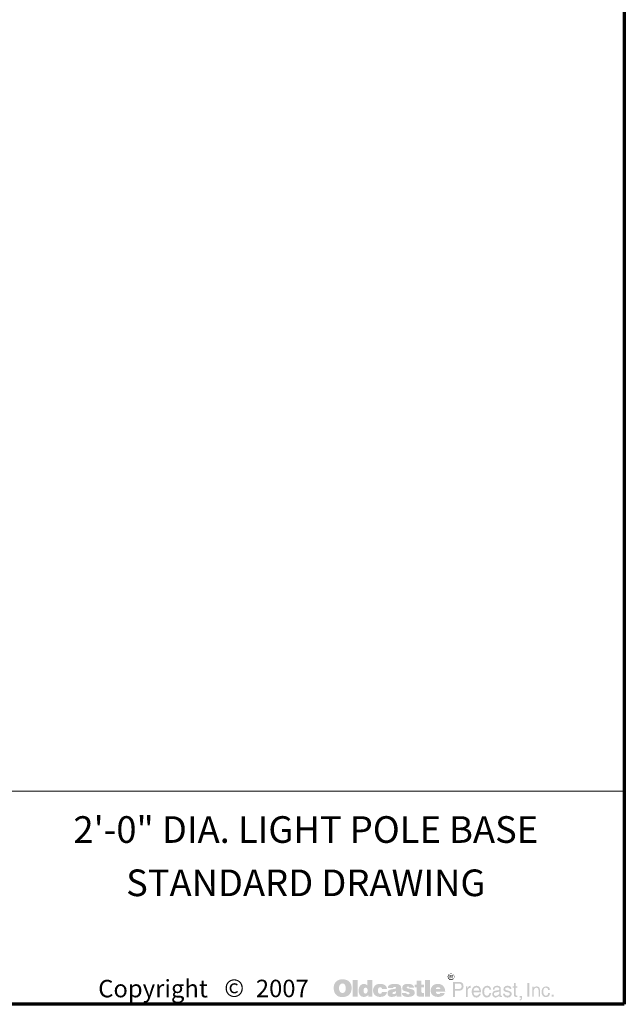
# Model space of a CAD drawing. Units: inches. Extents: x 120 to 480, y 0 to 480.
# Drawn here: x 344 to 480, y 0 to 222 of the extents above; entities that cross this region are included whole.
import ezdxf
from ezdxf.enums import TextEntityAlignment as Align

# ---------------------------------------------------------------- set-up
doc = ezdxf.new("R2010")
doc.units = ezdxf.units.IN
doc.header["$MEASUREMENT"] = 0
for name, color, linetype, lineweight in [('BORDER', 116, 'Continuous', 70), ('Text+Leaders', 7, 'Continuous', 20), ('TITLEBLOCK', 116, 'Continuous', 20)]:
    doc.layers.add(name, color=color, linetype=linetype, lineweight=lineweight)
doc.styles.add('VIEWTITLES', font='ARIALBD.TTF')

# ---------------------------------------------------------------- blocks, each defined once
blk = doc.blocks.new('WCATB')
at = {"layer": 'Text+Leaders'}
h = blk.add_hatch(color=256, dxfattribs=at)
h.paths.add_polyline_path([(321.7, 6.41), (321.68, 6.48), (321.65, 6.54), (321.61, 6.6), (321.57, 6.65), (321.52, 6.7), (321.47, 6.76), (321.41, 6.79), (321.35, 6.83), (321.29, 6.85), (321.22, 6.87), (321.15, 6.89), (321.08, 6.9), (321, 6.9), (320.93, 6.9), (320.86, 6.89), (320.78, 6.87), (320.72, 6.85), (320.66, 6.83), (320.59, 6.79), (320.53, 6.76), (320.48, 6.7), (320.42, 6.65), (320.38, 6.6), (320.34, 6.54), (320.31, 6.48), (320.29, 6.41), (320.27, 6.34), (320.26, 6.27), (320.26, 6.2), (320.26, 6.12), (320.27, 6.05), (320.29, 5.99), (320.31, 5.91), (320.34, 5.85), (320.38, 5.79), (320.43, 5.72), (320.49, 5.67), (320.54, 5.62), (320.6, 5.58), (320.67, 5.53), (320.73, 5.5), (320.79, 5.48), (320.87, 5.46), (320.93, 5.45), (321, 5.45), (321.05, 5.45), (321.1, 5.46), (321.14, 5.47), (321.18, 5.48), (321.23, 5.49), (321.28, 5.51), (321.32, 5.54), (321.36, 5.56), (321.45, 5.63), (321.52, 5.7), (321.58, 5.78), (321.64, 5.85), (321.68, 5.93), (321.71, 6.02), (321.72, 6.1), (321.73, 6.2), (321.73, 6.27), (321.72, 6.34)])
h.paths.add_polyline_path([(320.42, 6.4), (320.44, 6.45), (320.47, 6.51), (320.49, 6.57), (320.52, 6.62), (320.56, 6.67), (320.6, 6.71), (320.66, 6.76), (320.71, 6.79), (320.76, 6.82), (320.81, 6.83), (320.88, 6.85), (320.94, 6.86), (321, 6.86), (321.08, 6.86), (321.15, 6.85), (321.21, 6.83), (321.28, 6.82), (321.34, 6.79), (321.39, 6.76), (321.45, 6.71), (321.49, 6.67), (321.53, 6.62), (321.57, 6.57), (321.6, 6.51), (321.64, 6.46), (321.65, 6.4), (321.67, 6.33), (321.68, 6.27), (321.68, 6.2), (321.68, 6.13), (321.67, 6.07), (321.65, 6.02), (321.62, 5.95), (321.59, 5.9), (321.56, 5.85), (321.52, 5.81), (321.47, 5.76), (321.41, 5.72), (321.36, 5.69), (321.31, 5.66), (321.26, 5.63), (321.19, 5.61), (321.13, 5.6), (321.07, 5.59), (321, 5.59), (320.94, 5.59), (320.89, 5.6), (320.83, 5.62), (320.78, 5.64), (320.73, 5.66), (320.68, 5.69), (320.63, 5.73), (320.58, 5.78), (320.54, 5.82), (320.51, 5.87), (320.48, 5.91), (320.44, 5.96), (320.42, 6.02), (320.41, 6.08), (320.4, 6.13), (320.4, 6.2), (320.4, 6.26), (320.41, 6.33)], flags=16)
h.paths.add_polyline_path([(320.68, 6.61), (321.09, 6.61), (321.22, 6.6), (321.32, 6.54), (321.37, 6.47), (321.39, 6.37), (321.37, 6.29), (321.32, 6.24), (321.23, 6.21), (321.12, 6.2), (321.12, 6.12), (321.17, 6.12), (321.22, 6.11), (321.26, 6.1), (321.29, 6.09), (321.31, 6.07), (321.33, 6.02), (321.36, 5.95), (321.39, 5.87), (321.21, 5.87), (321.19, 5.99), (321.15, 6.06), (321.07, 6.11), (320.95, 6.12), (320.85, 6.12), (320.85, 5.87), (320.68, 5.87)], flags=0)
h.paths.add_polyline_path([(320.85, 6.52), (321.05, 6.52), (321.12, 6.51), (321.17, 6.48), (321.2, 6.44), (321.21, 6.37), (321.2, 6.31), (321.16, 6.28), (321.1, 6.26), (321, 6.25), (320.85, 6.25)], flags=0)
h = blk.add_hatch(color=256, dxfattribs=at)
h.paths.add_polyline_path([(298.19, 4.99), (298.11, 5.08), (298.01, 5.16), (297.91, 5.25), (297.8, 5.32), (297.7, 5.39), (297.57, 5.44), (297.44, 5.49), (297.32, 5.53), (297.17, 5.56), (297.03, 5.6), (296.88, 5.62), (296.72, 5.63), (296.55, 5.63), (296.4, 5.63), (296.26, 5.62), (296.13, 5.6), (296, 5.58), (295.88, 5.54), (295.75, 5.5), (295.63, 5.45), (295.52, 5.4), (295.4, 5.33), (295.3, 5.26), (295.2, 5.19), (295.11, 5.1), (295.02, 5.02), (294.95, 4.92), (294.88, 4.83), (294.82, 4.72), (294.77, 4.62), (294.72, 4.5), (294.68, 4.38), (294.64, 4.26), (294.62, 4.12), (294.6, 3.98), (294.59, 3.85), (294.59, 3.7), (294.59, 3.53), (294.6, 3.37), (294.62, 3.23), (294.65, 3.08), (294.68, 2.93), (294.73, 2.8), (294.78, 2.68), (294.83, 2.55), (294.9, 2.44), (294.97, 2.33), (295.04, 2.24), (295.13, 2.14), (295.21, 2.06), (295.31, 1.98), (295.4, 1.92), (295.51, 1.86), (295.61, 1.8), (295.73, 1.75), (295.85, 1.72), (295.98, 1.68), (296.12, 1.66), (296.25, 1.64), (296.4, 1.62), (296.55, 1.62), (296.69, 1.62), (296.82, 1.64), (296.96, 1.66), (297.1, 1.69), (297.22, 1.72), (297.35, 1.76), (297.48, 1.8), (297.6, 1.86), (297.73, 1.92), (297.85, 1.99), (297.95, 2.08), (298.05, 2.16), (298.14, 2.26), (298.22, 2.35), (298.3, 2.46), (298.36, 2.57), (298.42, 2.69), (298.48, 2.82), (298.52, 2.94), (298.55, 3.08), (298.58, 3.23), (298.6, 3.37), (298.61, 3.53), (298.61, 3.7), (298.61, 3.83), (298.6, 3.95), (298.58, 4.08), (298.56, 4.2), (298.53, 4.32), (298.5, 4.44), (298.46, 4.54), (298.4, 4.66), (298.34, 4.77), (298.27, 4.88)])
h.paths.add_polyline_path([(297.02, 4.48), (297.08, 4.41), (297.13, 4.32), (297.17, 4.25), (297.2, 4.16), (297.22, 4.08), (297.24, 4), (297.27, 3.9), (297.28, 3.81), (297.29, 3.71), (297.29, 3.61), (297.28, 3.36), (297.24, 3.15), (297.18, 2.97), (297.1, 2.83), (296.99, 2.71), (296.87, 2.63), (296.72, 2.58), (296.55, 2.56), (296.45, 2.57), (296.36, 2.58), (296.28, 2.62), (296.2, 2.65), (296.13, 2.7), (296.06, 2.75), (296, 2.83), (295.95, 2.9), (295.91, 2.97), (295.88, 3.05), (295.84, 3.13), (295.82, 3.22), (295.8, 3.31), (295.79, 3.41), (295.78, 3.5), (295.78, 3.61), (295.78, 3.71), (295.79, 3.81), (295.8, 3.9), (295.82, 4), (295.84, 4.08), (295.88, 4.16), (295.91, 4.25), (295.95, 4.32), (296, 4.41), (296.06, 4.48), (296.13, 4.54), (296.2, 4.6), (296.28, 4.64), (296.36, 4.67), (296.45, 4.68), (296.55, 4.69), (296.64, 4.68), (296.73, 4.67), (296.81, 4.64), (296.89, 4.6), (296.96, 4.54)], flags=16)
h.paths.add_polyline_path([(299.94, 5.51), (298.86, 5.51), (298.86, 1.71), (299.94, 1.71)])
h.paths.add_polyline_path([(303.3, 5.51), (302.16, 5.51), (302.16, 4.26), (302.07, 4.33), (301.97, 4.41), (301.88, 4.46), (301.78, 4.51), (301.68, 4.54), (301.57, 4.57), (301.48, 4.58), (301.37, 4.6), (301.3, 4.6), (301.22, 4.58), (301.14, 4.56), (301.07, 4.54), (300.99, 4.51), (300.92, 4.48), (300.85, 4.44), (300.78, 4.4), (300.65, 4.29), (300.52, 4.16), (300.42, 4.02), (300.33, 3.86), (300.27, 3.69), (300.23, 3.5), (300.19, 3.3), (300.18, 3.08), (300.18, 2.97), (300.19, 2.88), (300.2, 2.78), (300.23, 2.69), (300.24, 2.6), (300.27, 2.52), (300.29, 2.44), (300.32, 2.35), (300.4, 2.19), (300.5, 2.06), (300.62, 1.94), (300.74, 1.84), (300.88, 1.76), (301.04, 1.71), (301.22, 1.68), (301.41, 1.67), (301.53, 1.68), (301.66, 1.7), (301.77, 1.73), (301.9, 1.77), (302.02, 1.84), (302.13, 1.91), (302.24, 1.99), (302.35, 2.09), (302.35, 1.71), (303.3, 1.71)])
h.paths.add_polyline_path([(301.37, 3.48), (301.43, 3.57), (301.48, 3.65), (301.56, 3.7), (301.65, 3.73), (301.75, 3.74), (301.86, 3.73), (301.95, 3.7), (302.04, 3.65), (302.1, 3.57), (302.15, 3.48), (302.19, 3.37), (302.21, 3.24), (302.22, 3.08), (302.22, 3.02), (302.21, 2.96), (302.2, 2.91), (302.19, 2.85), (302.17, 2.79), (302.15, 2.74), (302.12, 2.7), (302.1, 2.65), (302.07, 2.59), (302.04, 2.55), (302, 2.52), (301.95, 2.49), (301.91, 2.46), (301.86, 2.44), (301.81, 2.43), (301.75, 2.43), (301.65, 2.44), (301.56, 2.47), (301.48, 2.52), (301.43, 2.59), (301.37, 2.68), (301.34, 2.79), (301.32, 2.93), (301.31, 3.08), (301.32, 3.24), (301.34, 3.37)], flags=16)
h.paths.add_polyline_path([(304.7, 3.69), (304.74, 3.73), (304.79, 3.77), (304.84, 3.79), (304.89, 3.82), (304.94, 3.84), (305.01, 3.84), (305.04, 3.84), (305.08, 3.83), (305.11, 3.83), (305.17, 3.82), (305.21, 3.79), (305.26, 3.78), (305.31, 3.76), (305.39, 3.74), (305.39, 3.7), (305.41, 3.66), (305.41, 3.59), (305.42, 3.54), (305.42, 3.48), (305.42, 3.42), (306.57, 3.42), (306.53, 3.69), (306.45, 3.93), (306.31, 4.13), (306.15, 4.3), (305.94, 4.43), (305.67, 4.52), (305.36, 4.57), (305.01, 4.6), (304.74, 4.58), (304.51, 4.54), (304.29, 4.47), (304.1, 4.37), (303.93, 4.26), (303.79, 4.11), (303.66, 3.94), (303.57, 3.74), (303.53, 3.67), (303.51, 3.59), (303.49, 3.52), (303.47, 3.45), (303.46, 3.36), (303.45, 3.29), (303.44, 3.22), (303.44, 3.14), (303.45, 2.97), (303.47, 2.82), (303.5, 2.67), (303.55, 2.53), (303.62, 2.39), (303.69, 2.28), (303.78, 2.16), (303.88, 2.06), (304, 1.97), (304.11, 1.89), (304.24, 1.83), (304.38, 1.77), (304.52, 1.72), (304.68, 1.69), (304.84, 1.68), (305.01, 1.67), (305.33, 1.69), (305.62, 1.74), (305.87, 1.83), (306.09, 1.94), (306.26, 2.1), (306.4, 2.28), (306.5, 2.5), (306.57, 2.75), (305.42, 2.75), (305.41, 2.67), (305.4, 2.59), (305.37, 2.53), (305.31, 2.48), (305.26, 2.44), (305.19, 2.4), (305.1, 2.39), (305.01, 2.38), (304.89, 2.39), (304.8, 2.43), (304.72, 2.48), (304.65, 2.56), (304.6, 2.66), (304.57, 2.77), (304.54, 2.92), (304.53, 3.08), (304.53, 3.15), (304.54, 3.22), (304.54, 3.28), (304.56, 3.34), (304.58, 3.41), (304.59, 3.46), (304.61, 3.52), (304.63, 3.57), (304.66, 3.64)])
h.paths.add_polyline_path([(309.69, 4.05), (309.62, 4.17), (309.53, 4.29), (309.4, 4.38), (309.25, 4.46), (309.07, 4.52), (308.86, 4.56), (308.62, 4.58), (308.36, 4.6), (307.99, 4.58), (307.66, 4.54), (307.4, 4.47), (307.18, 4.37), (307, 4.25), (306.87, 4.09), (306.8, 3.91), (306.78, 3.7), (307.89, 3.7), (307.94, 3.75), (307.98, 3.79), (308.02, 3.84), (308.07, 3.87), (308.12, 3.9), (308.17, 3.92), (308.22, 3.93), (308.27, 3.93), (308.33, 3.93), (308.38, 3.92), (308.43, 3.9), (308.49, 3.88), (308.56, 3.85), (308.6, 3.82), (308.63, 3.78), (308.64, 3.74), (308.63, 3.7), (308.62, 3.66), (308.59, 3.62), (308.56, 3.58), (308.51, 3.55), (308.44, 3.52), (308.38, 3.5), (308.29, 3.48), (308.21, 3.47), (308.13, 3.45), (308.04, 3.44), (307.95, 3.42), (307.86, 3.41), (307.77, 3.38), (307.68, 3.37), (307.59, 3.36), (307.38, 3.32), (307.2, 3.26), (307.05, 3.17), (306.93, 3.08), (306.83, 2.96), (306.76, 2.84), (306.71, 2.69), (306.7, 2.52), (306.71, 2.32), (306.76, 2.15), (306.83, 2), (306.94, 1.88), (307.06, 1.78), (307.22, 1.72), (307.4, 1.68), (307.61, 1.67), (307.79, 1.68), (307.97, 1.69), (308.13, 1.72), (308.27, 1.75), (308.4, 1.8), (308.53, 1.86), (308.63, 1.93), (308.74, 2), (308.78, 1.71), (309.87, 1.71), (309.87, 1.77), (309.83, 1.82), (309.81, 1.87), (309.8, 1.9), (309.79, 1.94), (309.79, 1.99), (309.78, 2.06), (309.78, 2.14), (309.78, 3.42), (309.78, 3.51), (309.77, 3.59), (309.77, 3.69), (309.76, 3.76), (309.74, 3.85), (309.73, 3.92), (309.71, 3.98)])
h.paths.add_polyline_path([(307.94, 2.73), (307.98, 2.74), (308.02, 2.75), (308.06, 2.76), (308.11, 2.78), (308.16, 2.79), (308.22, 2.82), (308.27, 2.84), (308.34, 2.86), (308.39, 2.88), (308.44, 2.9), (308.49, 2.91), (308.54, 2.93), (308.58, 2.95), (308.61, 2.96), (308.64, 2.98), (308.63, 2.83), (308.61, 2.68), (308.57, 2.56), (308.52, 2.47), (308.45, 2.38), (308.37, 2.33), (308.27, 2.3), (308.17, 2.29), (308.08, 2.29), (308.01, 2.3), (307.96, 2.32), (307.91, 2.34), (307.86, 2.37), (307.83, 2.41), (307.82, 2.47), (307.81, 2.52), (307.82, 2.58), (307.83, 2.65), (307.86, 2.69), (307.91, 2.72)], flags=16)
h.paths.add_polyline_path([(311.02, 3.76), (311.01, 3.79), (311.02, 3.84), (311.03, 3.87), (311.07, 3.9), (311.1, 3.93), (311.14, 3.95), (311.2, 3.96), (311.27, 3.97), (311.34, 3.97), (311.42, 3.96), (311.49, 3.94), (311.52, 3.9), (311.53, 3.84), (311.58, 3.83), (311.62, 3.82), (311.64, 3.78), (311.66, 3.74), (312.68, 3.74), (312.63, 3.94), (312.55, 4.11), (312.43, 4.26), (312.28, 4.37), (312.09, 4.47), (311.86, 4.54), (311.59, 4.58), (311.29, 4.6), (310.99, 4.58), (310.74, 4.54), (310.52, 4.47), (310.34, 4.37), (310.2, 4.25), (310.11, 4.09), (310.04, 3.91), (310.02, 3.7), (310.02, 3.58), (310.04, 3.48), (310.06, 3.37), (310.1, 3.29), (310.14, 3.22), (310.19, 3.15), (310.25, 3.1), (310.33, 3.06), (310.35, 3.05), (310.39, 3.04), (310.45, 3.02), (310.54, 2.99), (310.64, 2.95), (310.77, 2.92), (310.92, 2.88), (311.09, 2.83), (311.22, 2.78), (311.34, 2.75), (311.43, 2.71), (311.52, 2.67), (311.57, 2.63), (311.62, 2.59), (311.66, 2.53), (311.66, 2.46), (311.63, 2.39), (311.61, 2.35), (311.58, 2.31), (311.53, 2.28), (311.48, 2.27), (311.41, 2.25), (311.34, 2.25), (311.25, 2.26), (311.18, 2.27), (311.12, 2.29), (311.07, 2.32), (311, 2.36), (310.96, 2.43), (310.94, 2.49), (310.93, 2.56), (309.93, 2.56), (309.96, 2.35), (310.03, 2.17), (310.14, 2.01), (310.3, 1.89), (310.49, 1.79), (310.71, 1.72), (310.98, 1.68), (311.29, 1.67), (311.43, 1.67), (311.57, 1.68), (311.71, 1.69), (311.83, 1.71), (311.95, 1.74), (312.07, 1.77), (312.17, 1.8), (312.28, 1.85), (312.4, 1.91), (312.51, 1.98), (312.6, 2.07), (312.68, 2.16), (312.74, 2.26), (312.78, 2.36), (312.8, 2.48), (312.81, 2.6), (312.8, 2.76), (312.76, 2.9), (312.7, 3.03), (312.6, 3.14), (312.49, 3.24), (312.34, 3.32), (312.17, 3.38), (311.97, 3.44), (311.89, 3.46), (311.8, 3.48), (311.73, 3.49), (311.66, 3.51), (311.59, 3.52), (311.53, 3.53), (311.48, 3.54), (311.43, 3.55), (311.34, 3.57), (311.24, 3.61), (311.17, 3.64), (311.12, 3.66), (311.08, 3.69), (311.03, 3.72)])
h.paths.add_polyline_path([(314.33, 3.84), (314.93, 3.84), (314.93, 4.46), (314.33, 4.46), (314.33, 5.35), (313.22, 5.35), (313.22, 4.46), (312.81, 4.46), (312.81, 3.84), (313.22, 3.84), (313.22, 2.71), (313.22, 2.6), (313.24, 2.5), (313.24, 2.4), (313.25, 2.32), (313.26, 2.24), (313.27, 2.17), (313.28, 2.11), (313.29, 2.06), (313.33, 1.97), (313.39, 1.91), (313.48, 1.85), (313.58, 1.79), (313.72, 1.76), (313.87, 1.73), (314.04, 1.72), (314.23, 1.71), (314.89, 1.71), (314.89, 2.52), (314.67, 2.52), (314.59, 2.52), (314.52, 2.54), (314.47, 2.56), (314.42, 2.6), (314.38, 2.65), (314.35, 2.7), (314.34, 2.77), (314.33, 2.85)])
h.paths.add_polyline_path([(316.26, 5.51), (315.13, 5.51), (315.13, 1.71), (316.26, 1.71)])
h.paths.add_polyline_path([(319.58, 3.54), (319.51, 3.69), (319.43, 3.84), (319.35, 3.96), (319.24, 4.09), (319.12, 4.21), (319, 4.31), (318.86, 4.4), (318.71, 4.47), (318.55, 4.52), (318.39, 4.56), (318.22, 4.58), (318.03, 4.6), (317.8, 4.58), (317.59, 4.55), (317.39, 4.49), (317.21, 4.42), (317.04, 4.31), (316.89, 4.2), (316.75, 4.05), (316.64, 3.88), (316.59, 3.79), (316.54, 3.7), (316.5, 3.61), (316.47, 3.51), (316.45, 3.41), (316.43, 3.3), (316.42, 3.19), (316.42, 3.08), (316.43, 2.91), (316.45, 2.76), (316.48, 2.62), (316.53, 2.48), (316.61, 2.35), (316.69, 2.24), (316.79, 2.12), (316.9, 2.03), (317.02, 1.94), (317.13, 1.87), (317.26, 1.8), (317.4, 1.75), (317.54, 1.72), (317.7, 1.69), (317.86, 1.68), (318.03, 1.67), (318.34, 1.68), (318.62, 1.72), (318.86, 1.79), (319.08, 1.89), (319.26, 2.01), (319.41, 2.17), (319.51, 2.35), (319.6, 2.56), (318.53, 2.56), (318.51, 2.5), (318.48, 2.44), (318.44, 2.39), (318.39, 2.35), (318.32, 2.32), (318.25, 2.31), (318.17, 2.29), (318.07, 2.29), (318.02, 2.29), (317.98, 2.3), (317.92, 2.31), (317.88, 2.33), (317.84, 2.35), (317.8, 2.38), (317.75, 2.43), (317.72, 2.47), (317.69, 2.51), (317.67, 2.55), (317.64, 2.59), (317.63, 2.65), (317.61, 2.69), (317.6, 2.74), (317.59, 2.79), (317.59, 2.85), (319.68, 2.85), (319.67, 3.04), (319.65, 3.22), (319.62, 3.38)])
h.paths.add_polyline_path([(317.59, 3.42), (317.6, 3.51), (317.62, 3.59), (317.66, 3.67), (317.71, 3.73), (317.78, 3.77), (317.86, 3.81), (317.95, 3.83), (318.07, 3.84), (318.2, 3.83), (318.3, 3.81), (318.39, 3.77), (318.46, 3.73), (318.52, 3.67), (318.57, 3.59), (318.59, 3.51), (318.6, 3.42)], flags=16)
h = blk.add_hatch(color=256, dxfattribs=at)
h.paths.add_polyline_path([(321.23, 6.21), (321.32, 6.24), (321.37, 6.29), (321.39, 6.37), (321.37, 6.47), (321.32, 6.54), (321.22, 6.6), (321.09, 6.61), (320.68, 6.61), (320.68, 5.87), (320.85, 5.87), (320.85, 6.12), (320.95, 6.12), (321.07, 6.11), (321.15, 6.06), (321.19, 5.99), (321.21, 5.87), (321.39, 5.87), (321.36, 5.95), (321.33, 6.02), (321.31, 6.07), (321.29, 6.09), (321.26, 6.1), (321.22, 6.11), (321.17, 6.12), (321.12, 6.12), (321.12, 6.2)])
h.paths.add_polyline_path([(320.85, 6.25), (320.85, 6.52), (321.05, 6.52), (321.12, 6.51), (321.17, 6.48), (321.2, 6.44), (321.21, 6.37), (321.2, 6.31), (321.16, 6.28), (321.1, 6.26), (321, 6.25)], flags=16)
h = blk.add_hatch(color=256, dxfattribs=at)
h.paths.add_polyline_path([(323.43, 4.88), (323.27, 4.95), (323.08, 5.01), (322.86, 5.02), (321.47, 5.02), (321.47, 1.67), (321.92, 1.67), (321.92, 3.08), (322.86, 3.08), (322.97, 3.08), (323.06, 3.1), (323.16, 3.12), (323.25, 3.15), (323.34, 3.19), (323.41, 3.24), (323.48, 3.3), (323.56, 3.36), (323.61, 3.44), (323.66, 3.51), (323.71, 3.59), (323.74, 3.68), (323.77, 3.77), (323.79, 3.87), (323.8, 3.97), (323.8, 4.08), (323.79, 4.3), (323.74, 4.49), (323.66, 4.65), (323.57, 4.79)])
h.paths.add_polyline_path([(322.72, 4.64), (322.86, 4.63), (323, 4.61), (323.11, 4.55), (323.2, 4.5), (323.27, 4.42), (323.32, 4.32), (323.35, 4.21), (323.36, 4.08), (323.35, 3.93), (323.32, 3.81), (323.27, 3.7), (323.2, 3.62), (323.11, 3.54), (323, 3.5), (322.86, 3.47), (322.72, 3.46), (321.92, 3.46), (321.92, 4.64)], flags=16)
h.paths.add_polyline_path([(324.76, 3.27), (324.78, 3.32), (324.8, 3.37), (324.82, 3.43), (324.85, 3.48), (324.9, 3.52), (324.94, 3.56), (324.98, 3.59), (325.03, 3.63), (325.09, 3.66), (325.14, 3.68), (325.19, 3.69), (325.25, 3.7), (325.32, 3.7), (325.45, 3.7), (325.45, 4.17), (325.37, 4.17), (325.28, 4.16), (325.18, 4.14), (325.1, 4.11), (325.01, 4.06), (324.94, 3.98), (324.86, 3.91), (324.8, 3.82), (324.74, 3.7), (324.7, 3.7), (324.7, 4.08), (324.37, 4.08), (324.37, 1.67), (324.74, 1.67), (324.74, 3.08), (324.74, 3.14), (324.75, 3.21)])
h.paths.add_polyline_path([(327.68, 3.35), (327.6, 3.59), (327.5, 3.81), (327.35, 3.96), (327.18, 4.08), (326.97, 4.15), (326.74, 4.17), (326.6, 4.16), (326.48, 4.14), (326.36, 4.11), (326.26, 4.07), (326.15, 4.01), (326.06, 3.93), (325.97, 3.85), (325.9, 3.75), (325.84, 3.66), (325.79, 3.55), (325.75, 3.45), (325.72, 3.33), (325.69, 3.22), (325.67, 3.08), (325.65, 2.95), (325.65, 2.8), (325.65, 2.69), (325.67, 2.56), (325.69, 2.45), (325.72, 2.34), (325.75, 2.24), (325.79, 2.13), (325.84, 2.04), (325.9, 1.94), (325.97, 1.85), (326.04, 1.76), (326.13, 1.69), (326.22, 1.64), (326.32, 1.58), (326.42, 1.55), (326.53, 1.54), (326.65, 1.53), (326.77, 1.53), (326.9, 1.54), (326.99, 1.56), (327.09, 1.59), (327.16, 1.62), (327.22, 1.67), (327.27, 1.72), (327.3, 1.77), (327.38, 1.83), (327.46, 1.89), (327.51, 1.95), (327.56, 2.04), (327.6, 2.11), (327.64, 2.19), (327.65, 2.29), (327.66, 2.38), (327.3, 2.38), (327.29, 2.3), (327.25, 2.21), (327.18, 2.14), (327.1, 2.08), (327.06, 2.05), (327.01, 2.03), (326.96, 1.99), (326.92, 1.98), (326.88, 1.96), (326.82, 1.95), (326.78, 1.94), (326.74, 1.94), (326.58, 1.95), (326.44, 1.99), (326.33, 2.05), (326.23, 2.14), (326.16, 2.25), (326.11, 2.37), (326.08, 2.53), (326.07, 2.71), (327.74, 2.71), (327.73, 3.05)])
h.paths.add_polyline_path([(326.07, 3.14), (326.08, 3.21), (326.1, 3.27), (326.12, 3.33), (326.14, 3.39), (326.17, 3.46), (326.21, 3.51), (326.26, 3.57), (326.31, 3.63), (326.35, 3.67), (326.4, 3.71), (326.47, 3.74), (326.52, 3.76), (326.57, 3.78), (326.63, 3.79), (326.7, 3.79), (326.83, 3.78), (326.95, 3.75), (327.06, 3.69), (327.15, 3.62), (327.22, 3.51), (327.28, 3.39), (327.32, 3.25), (327.35, 3.08), (326.07, 3.08)], flags=16)
h.paths.add_polyline_path([(328.45, 2.98), (328.46, 3.07), (328.47, 3.14), (328.49, 3.23), (328.51, 3.3), (328.53, 3.36), (328.56, 3.44), (328.59, 3.5), (328.64, 3.56), (328.69, 3.63), (328.74, 3.68), (328.8, 3.72), (328.87, 3.75), (328.94, 3.77), (329.02, 3.79), (329.09, 3.79), (329.22, 3.78), (329.32, 3.76), (329.41, 3.72), (329.49, 3.67), (329.54, 3.59), (329.59, 3.5), (329.63, 3.39), (329.64, 3.28), (330.05, 3.28), (329.99, 3.49), (329.92, 3.67), (329.84, 3.83), (329.73, 3.95), (329.62, 4.05), (329.47, 4.12), (329.31, 4.16), (329.14, 4.17), (329.06, 4.17), (328.98, 4.16), (328.9, 4.15), (328.83, 4.13), (328.75, 4.1), (328.69, 4.08), (328.63, 4.05), (328.56, 4.01), (328.44, 3.91), (328.33, 3.79), (328.24, 3.67), (328.16, 3.52), (328.1, 3.36), (328.06, 3.19), (328.04, 3), (328.03, 2.8), (328.03, 2.69), (328.05, 2.56), (328.07, 2.45), (328.09, 2.34), (328.13, 2.24), (328.17, 2.13), (328.23, 2.04), (328.28, 1.94), (328.35, 1.85), (328.44, 1.76), (328.52, 1.69), (328.62, 1.64), (328.71, 1.58), (328.82, 1.55), (328.92, 1.54), (329.04, 1.53), (329.23, 1.54), (329.39, 1.59), (329.55, 1.67), (329.69, 1.77), (329.81, 1.92), (329.91, 2.09), (329.98, 2.29), (330.05, 2.52), (329.64, 2.52), (329.63, 2.46), (329.62, 2.4), (329.61, 2.35), (329.58, 2.3), (329.56, 2.25), (329.54, 2.2), (329.51, 2.16), (329.48, 2.12), (329.44, 2.08), (329.39, 2.05), (329.35, 2.01), (329.3, 1.98), (329.26, 1.96), (329.2, 1.95), (329.14, 1.94), (329.09, 1.94), (328.94, 1.95), (328.8, 2), (328.7, 2.08), (328.6, 2.18), (328.53, 2.32), (328.49, 2.48), (328.46, 2.68), (328.45, 2.9)])
h.paths.add_polyline_path([(332.2, 3.46), (332.19, 3.63), (332.14, 3.77), (332.08, 3.89), (331.99, 4), (331.87, 4.07), (331.73, 4.13), (331.56, 4.16), (331.37, 4.17), (331.15, 4.16), (330.96, 4.12), (330.8, 4.05), (330.67, 3.95), (330.56, 3.84), (330.49, 3.69), (330.44, 3.52), (330.43, 3.32), (330.77, 3.32), (330.77, 3.37), (330.79, 3.43), (330.79, 3.48), (330.8, 3.53), (330.82, 3.57), (330.83, 3.62), (330.86, 3.66), (330.88, 3.7), (330.91, 3.73), (330.95, 3.76), (331, 3.78), (331.05, 3.81), (331.11, 3.82), (331.17, 3.83), (331.25, 3.84), (331.33, 3.84), (331.46, 3.83), (331.56, 3.81), (331.65, 3.77), (331.72, 3.73), (331.79, 3.67), (331.83, 3.59), (331.85, 3.51), (331.86, 3.42), (331.85, 3.31), (331.8, 3.24), (331.72, 3.18), (331.62, 3.17), (331.02, 3.08), (330.85, 3.04), (330.7, 2.98), (330.57, 2.91), (330.47, 2.83), (330.4, 2.71), (330.33, 2.58), (330.3, 2.45), (330.29, 2.29), (330.29, 2.21), (330.3, 2.14), (330.32, 2.07), (330.34, 2), (330.37, 1.94), (330.41, 1.88), (330.45, 1.81), (330.5, 1.75), (330.55, 1.7), (330.62, 1.66), (330.68, 1.61), (330.74, 1.58), (330.81, 1.56), (330.87, 1.54), (330.94, 1.53), (331.02, 1.53), (331.07, 1.53), (331.12, 1.53), (331.16, 1.54), (331.21, 1.55), (331.25, 1.56), (331.29, 1.57), (331.33, 1.58), (331.36, 1.6), (331.45, 1.66), (331.52, 1.7), (331.59, 1.75), (331.66, 1.79), (331.71, 1.84), (331.76, 1.87), (331.82, 1.91), (331.86, 1.94), (331.87, 1.87), (331.88, 1.81), (331.9, 1.75), (331.93, 1.71), (331.95, 1.69), (331.98, 1.68), (332.01, 1.66), (332.05, 1.65), (332.09, 1.64), (332.14, 1.64), (332.2, 1.62), (332.26, 1.62), (332.31, 1.62), (332.37, 1.64), (332.41, 1.65), (332.45, 1.67), (332.45, 1.94), (332.44, 1.93), (332.43, 1.91), (332.4, 1.9), (332.35, 1.9), (332.28, 1.91), (332.24, 1.95), (332.21, 2), (332.2, 2.09)])
h.paths.add_polyline_path([(330.69, 2.49), (330.73, 2.55), (330.8, 2.62), (330.87, 2.66), (330.96, 2.69), (331.07, 2.7), (331.2, 2.71), (331.34, 2.75), (331.47, 2.78), (331.58, 2.82), (331.67, 2.85), (331.74, 2.87), (331.8, 2.88), (331.84, 2.89), (331.86, 2.9), (331.86, 2.52), (331.86, 2.45), (331.84, 2.38), (331.82, 2.32), (331.79, 2.27), (331.75, 2.21), (331.7, 2.16), (331.65, 2.11), (331.59, 2.07), (331.52, 2.03), (331.46, 1.99), (331.4, 1.97), (331.33, 1.94), (331.27, 1.92), (331.2, 1.91), (331.12, 1.9), (331.05, 1.9), (330.96, 1.91), (330.88, 1.93), (330.82, 1.96), (330.76, 2), (330.71, 2.07), (330.68, 2.14), (330.67, 2.23), (330.66, 2.32), (330.67, 2.4)], flags=16)
h.paths.add_polyline_path([(333.2, 3.34), (333.19, 3.39), (333.18, 3.46), (333.19, 3.53), (333.21, 3.61), (333.24, 3.66), (333.29, 3.71), (333.37, 3.74), (333.44, 3.77), (333.53, 3.78), (333.65, 3.79), (333.78, 3.78), (333.88, 3.77), (333.97, 3.74), (334.04, 3.7), (334.1, 3.65), (334.15, 3.58), (334.17, 3.5), (334.18, 3.42), (334.6, 3.42), (334.59, 3.59), (334.55, 3.75), (334.47, 3.88), (334.37, 3.98), (334.24, 4.07), (334.08, 4.13), (333.89, 4.16), (333.68, 4.17), (333.59, 4.17), (333.5, 4.16), (333.42, 4.14), (333.33, 4.12), (333.26, 4.09), (333.19, 4.06), (333.12, 4.02), (333.06, 3.96), (333, 3.91), (332.94, 3.85), (332.9, 3.78), (332.87, 3.71), (332.84, 3.63), (332.82, 3.54), (332.8, 3.46), (332.8, 3.36), (332.81, 3.27), (332.83, 3.18), (332.87, 3.11), (332.93, 3.04), (333, 2.96), (333.09, 2.91), (333.2, 2.85), (333.31, 2.8), (333.79, 2.71), (333.84, 2.7), (333.89, 2.68), (333.93, 2.67), (333.98, 2.65), (334.02, 2.63), (334.06, 2.6), (334.1, 2.58), (334.13, 2.56), (334.18, 2.52), (334.21, 2.47), (334.22, 2.4), (334.23, 2.32), (334.22, 2.25), (334.19, 2.17), (334.15, 2.11), (334.07, 2.06), (334.04, 2.04), (334, 2), (333.96, 1.98), (333.91, 1.97), (333.87, 1.96), (333.82, 1.95), (333.78, 1.94), (333.72, 1.94), (333.59, 1.95), (333.46, 1.97), (333.36, 2.01), (333.27, 2.07), (333.21, 2.13), (333.17, 2.21), (333.13, 2.31), (333.12, 2.43), (332.7, 2.43), (332.7, 2.32), (332.72, 2.21), (332.74, 2.12), (332.78, 2.04), (332.82, 1.95), (332.87, 1.88), (332.93, 1.81), (333.01, 1.75), (333.08, 1.7), (333.16, 1.66), (333.24, 1.61), (333.32, 1.58), (333.42, 1.56), (333.51, 1.54), (333.62, 1.53), (333.72, 1.53), (333.82, 1.53), (333.91, 1.54), (334, 1.56), (334.09, 1.58), (334.17, 1.61), (334.25, 1.66), (334.31, 1.71), (334.39, 1.76), (334.45, 1.83), (334.5, 1.89), (334.55, 1.95), (334.59, 2.03), (334.61, 2.11), (334.63, 2.19), (334.65, 2.29), (334.65, 2.38), (334.65, 2.44), (334.64, 2.49), (334.63, 2.54), (334.61, 2.59), (334.58, 2.65), (334.56, 2.69), (334.52, 2.73), (334.48, 2.77), (334.45, 2.8), (334.41, 2.85), (334.36, 2.88), (334.29, 2.91), (334.23, 2.94), (334.16, 2.97), (334.07, 3), (333.99, 3.04), (333.59, 3.17), (333.49, 3.17), (333.41, 3.19), (333.33, 3.22), (333.28, 3.25), (333.23, 3.29)])
h.paths.add_polyline_path([(335.93, 4.08), (335.56, 4.08), (335.56, 4.77), (335.16, 4.77), (335.16, 4.08), (334.87, 4.08), (334.87, 3.74), (335.16, 3.74), (335.16, 2.18), (335.16, 2.1), (335.17, 2.01), (335.18, 1.94), (335.2, 1.88), (335.22, 1.83), (335.25, 1.78), (335.3, 1.75), (335.36, 1.72), (335.42, 1.7), (335.5, 1.68), (335.59, 1.67), (335.69, 1.67), (335.93, 1.67), (335.93, 1.94), (335.85, 1.94), (335.73, 1.95), (335.63, 2), (335.58, 2.08), (335.56, 2.18), (335.56, 3.74), (335.93, 3.74)])
h = blk.add_hatch(color=256, dxfattribs=at)
h.paths.add_polyline_path([(336.96, 1.9), (336.48, 1.9), (336.48, 1.48), (336.71, 1.48), (336.71, 1.39), (336.69, 1.32), (336.67, 1.27), (336.65, 1.21), (336.62, 1.17), (336.58, 1.14), (336.54, 1.13), (336.48, 1.12), (336.48, 0.88), (336.6, 0.89), (336.69, 0.92), (336.77, 0.97), (336.84, 1.05), (336.89, 1.14), (336.93, 1.25), (336.95, 1.38), (336.96, 1.54)])
h.paths.add_polyline_path([(338.62, 4.81), (338.18, 4.81), (338.18, 1.72), (338.62, 1.72)])
h.paths.add_polyline_path([(339.61, 2.98), (339.61, 3.06), (339.62, 3.12), (339.63, 3.18), (339.64, 3.25), (339.67, 3.31), (339.69, 3.36), (339.72, 3.43), (339.75, 3.48), (339.79, 3.53), (339.83, 3.58), (339.88, 3.63), (339.93, 3.67), (339.98, 3.69), (340.04, 3.71), (340.11, 3.73), (340.17, 3.73), (340.3, 3.72), (340.4, 3.69), (340.49, 3.65), (340.56, 3.58), (340.61, 3.5), (340.66, 3.39), (340.68, 3.27), (340.69, 3.13), (340.69, 1.72), (340.99, 1.72), (340.99, 3.27), (340.98, 3.45), (340.95, 3.59), (340.89, 3.72), (340.8, 3.83), (340.7, 3.91), (340.57, 3.97), (340.42, 4.01), (340.26, 4.02), (340.13, 4.01), (340.02, 4), (339.92, 3.96), (339.83, 3.93), (339.76, 3.89), (339.7, 3.83), (339.65, 3.76), (339.61, 3.69), (339.61, 3.96), (339.26, 3.96), (339.26, 1.72), (339.61, 1.72)])
h.paths.add_polyline_path([(341.77, 2.89), (341.78, 3.09), (341.8, 3.26), (341.86, 3.41), (341.91, 3.52), (341.99, 3.62), (342.09, 3.68), (342.2, 3.72), (342.33, 3.73), (342.44, 3.72), (342.53, 3.7), (342.63, 3.66), (342.69, 3.61), (342.75, 3.53), (342.8, 3.45), (342.84, 3.34), (342.86, 3.23), (343.25, 3.23), (343.22, 3.42), (343.17, 3.57), (343.09, 3.71), (342.99, 3.82), (342.88, 3.9), (342.73, 3.96), (342.56, 4.01), (342.37, 4.02), (342.26, 4.01), (342.15, 4), (342.05, 3.96), (341.95, 3.92), (341.86, 3.86), (341.77, 3.79), (341.7, 3.72), (341.62, 3.64), (341.57, 3.55), (341.52, 3.46), (341.48, 3.36), (341.45, 3.26), (341.41, 3.15), (341.39, 3.04), (341.38, 2.92), (341.38, 2.8), (341.38, 2.69), (341.39, 2.57), (341.41, 2.46), (341.43, 2.35), (341.47, 2.26), (341.51, 2.16), (341.55, 2.08), (341.6, 1.99), (341.67, 1.91), (341.74, 1.84), (341.82, 1.77), (341.92, 1.72), (342.01, 1.68), (342.11, 1.65), (342.21, 1.64), (342.33, 1.62), (342.53, 1.64), (342.7, 1.68), (342.86, 1.75), (342.98, 1.85), (343.08, 1.97), (343.16, 2.13), (343.22, 2.31), (343.25, 2.52), (342.86, 2.52), (342.84, 2.39), (342.8, 2.28), (342.75, 2.18), (342.69, 2.1), (342.63, 2.05), (342.53, 1.99), (342.44, 1.97), (342.33, 1.96), (342.2, 1.97), (342.09, 2.03), (341.99, 2.1), (341.91, 2.19), (341.86, 2.33), (341.8, 2.49), (341.78, 2.68)])
h.paths.add_polyline_path([(344.11, 2.18), (343.68, 2.18), (343.68, 1.72), (344.11, 1.72)])
at = {"layer": 'BORDER'}
for p, q in [((360, 480), (360, 0)), ((360, 0), (0, 0))]:
    blk.add_line(p, q, dxfattribs=at)
at = {"layer": 'TITLEBLOCK'}
blk.add_line((360, 48), (0, 48), dxfattribs=at)
at = {"layer": 'Text+Leaders', "style": 'VIEWTITLES'}
blk.add_text('Copyright ', height=3.936, dxfattribs=at).set_placement((241.57, 1.57))
at = {"layer": 'Text+Leaders', "insert": (269.94, 5.64), "char_height": 3.95, "width": 3.8892, "attachment_point": 1, "style": 'VIEWTITLES'}
blk.add_mtext('©', dxfattribs=at)
at = {"layer": 'Text+Leaders', "style": 'VIEWTITLES'}
for tag, height, p in [('PRODUCT', 6, (288.3, 36.36)), ('MODELNAME', 6, (168.3, 35.61)), ('STANDARDDRAWING', 6, (288.3, 24.36)), ('FILENAME', 3.94, (168.3, 22.11)), ('ISSUEDATE', 3.94, (168.3, 12.36))]:
    blk.add_attdef(tag, text='', height=height, dxfattribs=at).set_placement(p, align=Align.CENTER)
blk.add_attdef('2001', (277.05, 1.6), '', height=3.94, dxfattribs=at)

msp = doc.modelspace()

# ---------------------------------------------------------------- block references
ref = msp.add_blockref('WCATB', (119.99, 0))
ref.add_attrib('PRODUCT', '2\'-0" DIA. LIGHT POLE BASE', dxfattribs={"layer": 'Text+Leaders', "height": 6, "style": 'VIEWTITLES'}).set_placement((408.29, 36.36), align=Align.CENTER)
ref.add_attrib('STANDARDDRAWING', 'STANDARD DRAWING', dxfattribs={"layer": 'Text+Leaders', "height": 6, "style": 'VIEWTITLES'}).set_placement((408.29, 24.36), align=Align.CENTER)
ref.add_attrib('2001', '2007', (397.04, 1.6), dxfattribs={"layer": 'Text+Leaders', "height": 3.936, "style": 'VIEWTITLES'})

doc.saveas('drawing.dxf')
